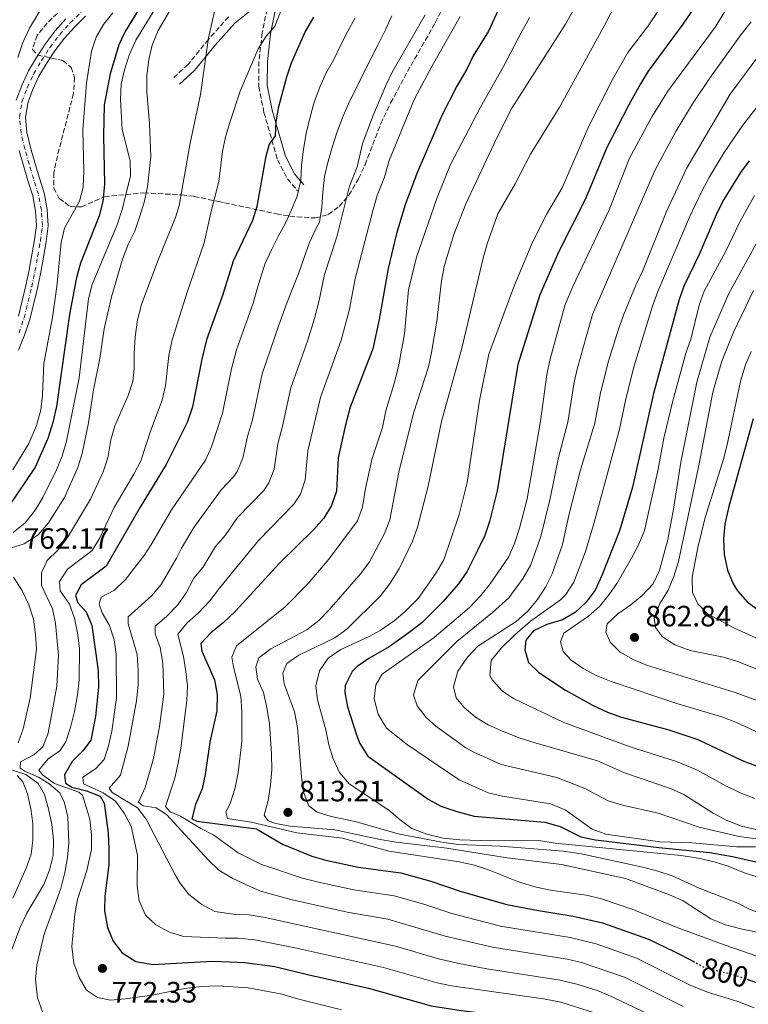
# Model space of a CAD drawing. Units: metres. Extents: x 658350 to 661810, y 4741820 to 4744212.
# Drawn here: x 660055 to 660303, y 4742197 to 4742532 of the extents above; entities that cross this region are included whole.
import ezdxf
from ezdxf.enums import TextEntityAlignment as Align

# ---------------------------------------------------------------- set-up
doc = ezdxf.new("R2010")
doc.units = ezdxf.units.M
doc.header["$MEASUREMENT"] = 0
for name, pattern in [('DGN Style 3', [2.435891, 1.739922, -0.695969]), ('DGN Style 4', [2.785615, 1.391938, -0.695969, 0.00174, -0.695969]), ('DGN Style 5', [1.217945, 0.521977, -0.695969])]:
    doc.linetypes.add(name, pattern=pattern)
for name, color, linetype, lineweight in [('Acequia sin especificar', 4, 'Continuous', 0), ('Camino', 7, 'DGN Style 3', 0), ('Cauce permanente', 151, 'Continuous', 13), ('Cauce permanente (área)', 142, 'Continuous', 13), ('Cota de curva de nivel directora', 7, 'Continuous', 0), ('Cota de punto acotado terreno', 7, 'Continuous', 0), ('Curva de nivel directora', 30, 'Continuous', 30), ('Curva de nivel directora no vista', 30, 'DGN Style 5', 30), ('Curva de nivel intermedia', 30, 'Continuous', 0), ('Eje cauce permanente (área)', 70, 'DGN Style 4', 0), ('Margen derecho', 7, 'Continuous', 0), ('Punto acotado terreno (símbolo)', 7, 'Continuous', 0), ('Zona arbolada', 92, 'DGN Style 3', 0)]:
    doc.layers.add(name, color=color, linetype=linetype, lineweight=lineweight)
doc.styles.add('Style-Arial', font='arial.ttf')

# ---------------------------------------------------------------- blocks, each defined once
blk = doc.blocks.new('5PATER')
at = {"layer": 'Acequia sin especificar', "linetype": 'Continuous', "lineweight": 0}
h = blk.add_hatch(color=51, dxfattribs=at)
edge = h.paths.add_edge_path()
edge.add_ellipse((0, 0), major_axis=(-0.11, -0.111), ratio=0.999422, start_angle=0, end_angle=360)

msp = doc.modelspace()

# ---------------------------------------------------------------- linework, layer by layer
at = {"layer": 'Camino', "color": 7, "linetype": 'DGN Style 3', "lineweight": 0}
for points in [[(660140.13, 4742538.89, 768.34), (660139.2, 4742535.42, 768.43), (660137.53, 4742527.31, 769.43), (660136.43, 4742517.62, 770.43), (660136.41, 4742509.09, 771.41), (660138.15, 4742500.22, 773.09), (660142.78, 4742484.14, 776.03), (660146.12, 4742477.62, 777.95), (660149.54, 4742473.57, 780.11)], [(660126.16, 4742532.81, 766.36), (660119.26, 4742525.09, 765.58), (660112.32, 4742516.56, 763.95), (660107.36, 4742512.03, 762.75)]]:
    msp.add_polyline3d(points, dxfattribs=at)
at = {"layer": 'Cauce permanente', "color": 151, "linetype": 'Continuous', "lineweight": 13}
for points in [[(660077.5, 4742532.97, 744.15), (660073.68, 4742529.31, 744.01), (660070.28, 4742525.51, 743.88), (660067.01, 4742521.22, 743.74), (660064.18, 4742516.86, 743.61), (660061.63, 4742512.54, 743.49), (660059.47, 4742507.84, 743.36), (660057.8, 4742503.37, 743.23), (660057.04, 4742498.51, 743.1), (660057.52, 4742493.52, 742.97), (660058.79, 4742488.34, 742.84), (660060.17, 4742483.27, 742.71), (660061.69, 4742478.25, 742.58), (660063.39, 4742472.87, 742.44), (660064.44, 4742467.21, 742.31), (660064.81, 4742461.68, 742.18), (660064.11, 4742456.25, 742.05), (660063.17, 4742451.05, 741.92), (660062.23, 4742445.87, 741.8), (660061.12, 4742440.51, 741.66), (660058.48, 4742429.81, 741.4), (660056.74, 4742424.52, 741.27), (660054.63, 4742419.34, 741.13)], [(660053.91, 4742504.39, 743.23), (660055.78, 4742509.37, 743.36), (660058.08, 4742514.4, 743.49), (660060.78, 4742518.97, 743.61), (660063.74, 4742523.53, 743.74), (660067.19, 4742528.05, 743.88), (660070.8, 4742532.09, 744.01)], [(660054.63, 4742430.91, 741.4), (660057.22, 4742441.4, 741.66), (660058.3, 4742446.63, 741.8), (660059.23, 4742451.76, 741.92), (660060.16, 4742456.87, 742.05), (660060.8, 4742461.8, 742.18), (660060.47, 4742466.71, 742.31), (660059.5, 4742471.9, 742.44), (660057.87, 4742477.07, 742.58), (660056.33, 4742482.16, 742.71), (660054.91, 4742487.34, 742.84)]]:
    msp.add_polyline3d(points, dxfattribs=at)
at = {"layer": 'Cauce permanente (área)', "color": 142, "linetype": 'Continuous', "lineweight": 13}
for points in [[(660054.63, 4742419.34, 741.13), (660056.74, 4742424.52, 741.27), (660058.48, 4742429.81, 741.4), (660061.12, 4742440.51, 741.66), (660062.23, 4742445.87, 741.8), (660063.17, 4742451.05, 741.92), (660064.11, 4742456.25, 742.05), (660064.81, 4742461.68, 742.18), (660064.44, 4742467.21, 742.31), (660063.39, 4742472.87, 742.44), (660061.69, 4742478.25, 742.58), (660060.17, 4742483.27, 742.71), (660058.79, 4742488.34, 742.84), (660057.52, 4742493.52, 742.97), (660057.04, 4742498.51, 743.1), (660057.8, 4742503.37, 743.23), (660059.47, 4742507.84, 743.36), (660061.63, 4742512.54, 743.49), (660064.18, 4742516.86, 743.61), (660067.01, 4742521.22, 743.74), (660070.28, 4742525.51, 743.88), (660073.68, 4742529.31, 744.01), (660077.5, 4742532.97, 744.15)], [(660070.8, 4742532.09, 744.01), (660067.19, 4742528.05, 743.88), (660063.74, 4742523.53, 743.74), (660060.78, 4742518.97, 743.61), (660058.08, 4742514.4, 743.49), (660055.78, 4742509.37, 743.36), (660053.91, 4742504.39, 743.23)], [(660054.91, 4742487.34, 742.84), (660056.33, 4742482.16, 742.71), (660057.87, 4742477.07, 742.58), (660059.5, 4742471.9, 742.44), (660060.47, 4742466.71, 742.31), (660060.8, 4742461.8, 742.18), (660060.16, 4742456.87, 742.05), (660059.23, 4742451.76, 741.92), (660058.3, 4742446.63, 741.8), (660057.22, 4742441.4, 741.66), (660054.63, 4742430.91, 741.4)]]:
    msp.add_polyline3d(points, dxfattribs=at)
at = {"layer": 'Curva de nivel directora', "color": 30, "linetype": 'Continuous', "lineweight": 30, "flags": 128}
for points, elevation in [([(660118.85, 4742573.33), (660090.9, 4742527.74), (660088.82, 4742523.2), (660085.81, 4742513.4), (660083.84, 4742502.67), (660083.58, 4742492.26), (660083.97, 4742475.79), (660083.35, 4742469.94), (660082.06, 4742465.11), (660075.71, 4742448.93), (660074.38, 4742444.11), (660071.98, 4742431.53), (660067.55, 4742400.17), (660066.38, 4742394.72), (660064.61, 4742389.3), (660060.34, 4742379.57), (660051.2, 4742365.95)], 750), ([(660303.25, 4742559.44), (660291.21, 4742545.98), (660280.63, 4742530.23)], 825), ([(660218.37, 4742536.33), (660214.45, 4742527.93), (660209.3, 4742519.51), (660207.16, 4742514.99), (660203.76, 4742509.17), (660198.67, 4742499.24), (660190.13, 4742479.44), (660186.18, 4742468.83), (660183.22, 4742459.1), (660180.34, 4742447.1), (660177.3, 4742429.81), (660175.12, 4742419.85), (660167.49, 4742400.01), (660165.87, 4742393.91), (660163.39, 4742382.76), (660162.76, 4742371.36), (660161.13, 4742366.49), (660158.48, 4742362.25), (660155.05, 4742358.31), (660143.47, 4742346.85), (660128.41, 4742330.53), (660124.32, 4742326.56), (660120.07, 4742323.21), (660116.66, 4742319.55), (660117.01, 4742317.01), (660121.33, 4742307.16), (660122.26, 4742302.24), (660122.07, 4742296.67), (660119.7, 4742285.96), (660118.11, 4742275.03), (660117.08, 4742270.14), (660114.81, 4742264.84), (660113.62, 4742259.97), (660115.32, 4742259.1), (660135.65, 4742256.52), (660144.4, 4742251.33), (660154.42, 4742247.26), (660159.22, 4742245.84), (660170.23, 4742243.47), (660184.68, 4742241.51), (660194.88, 4742238.67), (660205.18, 4742235.17), (660220.74, 4742230.78), (660231.46, 4742228.7), (660243.3, 4742226.85), (660253.21, 4742224.58), (660268.86, 4742219.01), (660277.9, 4742214.71), (660284.05, 4742211.45)], 800), ([(660155, 4742532.67), (660152.21, 4742527.74), (660147.43, 4742517), (660145.76, 4742512.23), (660142.99, 4742501.73), (660142.22, 4742496.93), (660141.94, 4742492.31), (660139.91, 4742489.43), (660138.7, 4742484.75), (660135.69, 4742468.25), (660134.19, 4742463.48), (660127.71, 4742449.64), (660123.99, 4742438), (660118.63, 4742422.84), (660116.97, 4742416.29), (660113.88, 4742400.12), (660111.98, 4742394.72), (660104.88, 4742380.43), (660095.99, 4742365.96), (660084.49, 4742345.84), (660076.03, 4742339.51), (660074.06, 4742335.85), (660074.81, 4742333.45), (660077.69, 4742330.33), (660079.61, 4742325.71), (660081.79, 4742310.34), (660081.93, 4742304.76), (660080.88, 4742294.78), (660079.32, 4742286.63), (660076.68, 4742283.17), (660072.9, 4742279.48), (660070.34, 4742274.94), (660070.68, 4742272.09), (660072.8, 4742270.72), (660077.75, 4742269.46), (660082.41, 4742267.67), (660083.8, 4742265.27), (660085.13, 4742255.2), (660085.43, 4742249.64), (660085.37, 4742244.24), (660084.02, 4742233.66), (660083.92, 4742228.66), (660084.94, 4742222.96), (660086.9, 4742218.27), (660089.97, 4742214.34), (660094.61, 4742211.36), (660100.35, 4742210.38), (660120.52, 4742211.44)], 775), ([(660280.63, 4742530.23), (660268.77, 4742514.24), (660266.22, 4742509.94), (660262.25, 4742502.88), (660254.74, 4742488.27), (660247.53, 4742470.89), (660238.39, 4742452.97), (660231.95, 4742438.21), (660224.51, 4742414.5), (660217.4, 4742371.55), (660214.8, 4742361.12), (660213.25, 4742356.36), (660211.01, 4742351.62), (660207.17, 4742343.9), (660204.25, 4742339.85), (660198.92, 4742333.78), (660191.85, 4742326.63), (660187.12, 4742323), (660180.69, 4742318.47), (660173.85, 4742314.51), (660169.82, 4742311.76), (660168.1, 4742310), (660165.77, 4742305.33), (660165.68, 4742302.95), (660166.58, 4742298.08), (660169.7, 4742288.15), (660170.76, 4742285.52), (660173.43, 4742281.29), (660193.95, 4742266.65), (660198.34, 4742264.24), (660203.78, 4742262.36), (660209.59, 4742260.78), (660233.6, 4742258.83), (660238.9, 4742257.3), (660245.94, 4742253.78), (660250.84, 4742252.77), (660272.39, 4742250.16), (660289.79, 4742248.52), (660297.43, 4742247.09), (660305.46, 4742245.24)], 825), ([(660303.19, 4742483.8), (660300.15, 4742479.83), (660294.5, 4742470.65), (660292.22, 4742466.19), (660286.11, 4742451.96), (660281.08, 4742441.35), (660279.38, 4742436.65), (660270.6, 4742404.67), (660263.5, 4742372.72), (660259.01, 4742357.87), (660253.07, 4742342.75), (660250.79, 4742337.7), (660247.75, 4742333.6), (660243.99, 4742330.17), (660239.69, 4742327.63), (660234.34, 4742325.99), (660229.82, 4742323.85), (660227.2, 4742320.76), (660226.83, 4742317.42), (660228.14, 4742313.16), (660231.59, 4742309.7), (660240.7, 4742303.73), (660249.84, 4742298.6), (660254.97, 4742296.16), (660259.69, 4742294.52), (660275.82, 4742290.23), (660285.65, 4742286.93), (660300.75, 4742279.8), (660310.32, 4742276.12)], 850), ([(660304.47, 4742396.06), (660296.12, 4742365.73), (660294.91, 4742360.15), (660294.41, 4742355.13), (660294.61, 4742349.84), (660295.73, 4742344.49), (660297.73, 4742339.91), (660299.21, 4742337.51), (660302.47, 4742333.71), (660306.69, 4742330.69)], 875), ([(660120.52, 4742211.44), (660126.41, 4742211.32), (660131.52, 4742211.08), (660141.89, 4742209.73), (660152.9, 4742206.91), (660173.64, 4742202.33), (660195.05, 4742196.34), (660205.24, 4742194.71), (660227.42, 4742192.05), (660238.11, 4742190.16), (660248.71, 4742186.66), (660255.23, 4742183.05), (660264.14, 4742178.82)], 775), ([(660302.3, 4742205.34), (660313.06, 4742201.48), (660329.67, 4742197.82), (660351.26, 4742195.13)], 800)]:
    msp.add_lwpolyline(points, dxfattribs=dict(at, elevation=elevation))
at = {"layer": 'Curva de nivel directora no vista', "color": 30, "linetype": 'DGN Style 5', "lineweight": 30, "elevation": 800, "flags": 128}
msp.add_lwpolyline([(660284.05, 4742211.45), (660287.98, 4742209.36), (660298.34, 4742206.77), (660302.3, 4742205.34)], dxfattribs=at)
at = {"layer": 'Curva de nivel intermedia', "color": 30, "linetype": 'Continuous', "lineweight": 0, "flags": 128}
for points, elevation in [([(660139.16, 4742297.77), (660137.95, 4742302.91), (660135.94, 4742307.49), (660135.42, 4742311.59), (660136.39, 4742314.68), (660140.43, 4742317.7), (660152.76, 4742324.25), (660156.75, 4742327.41), (660160.27, 4742330.97), (660171.03, 4742343.41), (660174.07, 4742347.38), (660179.18, 4742356.96), (660180.91, 4742361.65), (660184.01, 4742377.81), (660189.03, 4742397.88), (660194.07, 4742413.73), (660195.17, 4742418.61), (660196.92, 4742429.24), (660198.55, 4742442.91), (660199.58, 4742448.3), (660202.66, 4742458.67), (660206.82, 4742469.1), (660217.37, 4742491.62), (660222.47, 4742501.7), (660240.66, 4742530.27), (660251.17, 4742549.25)], 810), ([(660280.87, 4742547.81), (660268.61, 4742529.36), (660261.86, 4742520.69), (660256.71, 4742511.43), (660248.61, 4742495.52), (660239.52, 4742474.65), (660234.39, 4742465.77), (660229.57, 4742456.3), (660223.32, 4742441.47), (660214.58, 4742417.98), (660211.45, 4742402.24), (660207.19, 4742374.34), (660204.57, 4742363.45), (660199.3, 4742347.99), (660196.44, 4742343.27), (660190.55, 4742334.85), (660186.19, 4742330.45), (660182.37, 4742327.23), (660177.64, 4742323.98), (660173.94, 4742321.97), (660164.26, 4742317.56), (660160.03, 4742314.54), (660157.06, 4742310.31), (660155.74, 4742305.2), (660156.35, 4742300.45), (660159.16, 4742290.19), (660160.24, 4742285.13), (660161.7, 4742280.31), (660163.82, 4742275.65), (660167.06, 4742271.84), (660180.65, 4742262.82), (660184.42, 4742259.54), (660188.48, 4742256.62), (660193.54, 4742254.68), (660199.06, 4742253.38), (660204.78, 4742252.76), (660215.15, 4742252.39), (660231.57, 4742252.58), (660237.2, 4742251.64), (660279.86, 4742247.39), (660285.89, 4742246.51), (660291.23, 4742245.32), (660296, 4742243.81), (660301.21, 4742241.68), (660325.89, 4742233.62)], 820), ([(660123.17, 4742542.64), (660119.3, 4742525.63), (660116.52, 4742506.34), (660113.04, 4742489.75), (660109.3, 4742468.55), (660108.09, 4742464.52), (660102.09, 4742449.72), (660096.55, 4742434.96), (660095.15, 4742429.7), (660094.3, 4742423.93), (660093.95, 4742418.29), (660094.01, 4742413.06), (660093.55, 4742408.7), (660092.02, 4742403.94), (660087.4, 4742393.63), (660086.04, 4742388.82), (660085.04, 4742382.75), (660083.42, 4742378.02), (660079.15, 4742368.62), (660071.38, 4742355.59), (660068.02, 4742351.35), (660064.4, 4742347.8), (660062.51, 4742343.58), (660062.44, 4742339.3), (660066.2, 4742331.31), (660067.25, 4742326.43), (660068.26, 4742315.6), (660067.69, 4742305.05), (660064.74, 4742289.08), (660062.98, 4742284.4), (660059.88, 4742281.66), (660055.37, 4742279.28), (660055.22, 4742277.14), (660056.83, 4742276.11), (660061.45, 4742274.05), (660064.95, 4742271.91), (660068.72, 4742268.82), (660070.36, 4742265.37), (660071.42, 4742260.48), (660071.82, 4742251.73), (660071.38, 4742246.75), (660070.48, 4742241.69), (660069.09, 4742236.24), (660063.41, 4742220.69), (660060.87, 4742210.16), (660060.48, 4742205.17), (660061.12, 4742198.98), (660062.79, 4742194.28)], 765), ([(660145.68, 4742539.34), (660141.86, 4742529.58), (660138.84, 4742526.16), (660136.19, 4742521.91), (660130.04, 4742507.43), (660126.57, 4742496.84), (660125.04, 4742491.91), (660124.09, 4742487.01), (660122.77, 4742476.72), (660120.02, 4742466.06), (660117.83, 4742455.92), (660112.06, 4742439.11), (660106.98, 4742422.9), (660105.83, 4742417.56), (660104.71, 4742407.19), (660103.54, 4742402.32), (660099.58, 4742391.86), (660096.23, 4742381.7), (660093.9, 4742377.22), (660087.16, 4742365.85), (660082.35, 4742355.52), (660079.73, 4742351.25), (660071.39, 4742344.88), (660068.62, 4742340.63), (660068.8, 4742337.54), (660072, 4742332.92), (660073.72, 4742328.23), (660074.79, 4742323.19), (660075.36, 4742317.82), (660075.33, 4742307.05), (660074.77, 4742302.08), (660073.69, 4742296.46), (660072.38, 4742291.02), (660070.75, 4742286.09), (660068.72, 4742283.11), (660064.75, 4742280.33), (660061.57, 4742276.44), (660062.78, 4742274.86)], 770), ([(660204.44, 4742251.22), (660199.24, 4742251.88), (660183.77, 4742254.79), (660169.21, 4742258.97), (660161.03, 4742260.73), (660156.25, 4742262.21), (660153.4, 4742264.37), (660151.56, 4742269.01), (660150.87, 4742274.25), (660149.56, 4742290.97), (660148.5, 4742296.3), (660144.99, 4742305.85), (660144.59, 4742309.49), (660145.95, 4742312.8), (660150.05, 4742315.65), (660162.26, 4742321.51), (660166.34, 4742324.41), (660177.74, 4742335.8), (660180.84, 4742339.73), (660184.11, 4742345.03), (660188.66, 4742354.33), (660190.32, 4742359.1), (660193.94, 4742373.15), (660198.47, 4742395.11), (660205.46, 4742420.07), (660212.65, 4742450.7), (660214.05, 4742455.54), (660217.67, 4742465.74), (660223.51, 4742475.96), (660228.8, 4742486.06), (660238.54, 4742501.82), (660254.07, 4742530.01), (660259.78, 4742541.14)], 815), ([(660103.08, 4742538.82), (660094.61, 4742524.89), (660092.36, 4742519.7), (660090.73, 4742514.73), (660089.63, 4742509.86), (660089.33, 4742504.66), (660089.94, 4742494.41), (660092.64, 4742483.74), (660092.71, 4742478.73), (660089.9, 4742467.24), (660088.19, 4742461.97), (660079.7, 4742441.7), (660078.42, 4742436.86), (660075.29, 4742409.92), (660070.96, 4742388.37), (660069.57, 4742383.25), (660067.64, 4742378.64), (660062.98, 4742369.25), (660060.35, 4742364.91), (660056.96, 4742360.57), (660052.83, 4742357.39)], 755), ([(660054.47, 4742518.92), (660056.19, 4742523.99), (660058.37, 4742528.92), (660063.92, 4742538.19)], 745), ([(660107.51, 4742537.24), (660102.12, 4742528.09), (660100.17, 4742523.11), (660098.99, 4742518.25), (660098.31, 4742512.7), (660098.35, 4742507.41), (660099.25, 4742496.39), (660099.71, 4742485.19), (660098.54, 4742474.91), (660097.48, 4742470.03), (660095.95, 4742465.01), (660094.2, 4742459.84), (660092.02, 4742455.34), (660090.03, 4742450.29)], 760), ([(660297.25, 4742538.44), (660291.53, 4742529.27), (660275.68, 4742507.79), (660270.06, 4742498.79), (660262.49, 4742484.72), (660255.54, 4742467.14), (660243.13, 4742441.05), (660240.58, 4742434.95), (660235.34, 4742415.93), (660234.38, 4742411.02), (660232.22, 4742395.21), (660227.62, 4742368.75), (660225.03, 4742358.79), (660223.35, 4742353.56), (660221.35, 4742348.97), (660215.04, 4742339.82), (660211.93, 4742335.86), (660208, 4742331.79), (660196.01, 4742321.59), (660178.31, 4742309.14), (660176.18, 4742305.47), (660175.63, 4742300.71), (660176.97, 4742295.56), (660179.82, 4742290.73), (660187, 4742285.08), (660204.55, 4742273.22)], 830), ([(660086.71, 4742534.14), (660083.63, 4742530.14), (660081.07, 4742525.85), (660079.52, 4742521.07), (660077.77, 4742510.18), (660076.53, 4742494.29), (660076.9, 4742480.33), (660076.63, 4742474.87), (660075.36, 4742470.03), (660070.27, 4742460.84), (660069.16, 4742455.96), (660067.7, 4742440.98), (660066.22, 4742430.48), (660063.32, 4742414.84), (660062.85, 4742404.01), (660062.22, 4742399.05), (660060.84, 4742393.79), (660058.2, 4742387.64), (660052.75, 4742378.62)], 745), ([(660169.2, 4742532.48), (660166.59, 4742527.67), (660164.04, 4742522.81), (660161.9, 4742518.29), (660159.22, 4742513.51), (660157.12, 4742508.86), (660155.24, 4742503.69), (660153.73, 4742498.3), (660152.54, 4742493.09), (660151.56, 4742487.73), (660150.88, 4742482.17), (660150.7, 4742477.1), (660149.39, 4742471.79), (660147.52, 4742467.08), (660145.49, 4742462.56), (660142.99, 4742457.99), (660140.66, 4742453.46), (660138.47, 4742448.58), (660135.82, 4742440.25), (660134.44, 4742435.39), (660128.85, 4742419.44), (660127.07, 4742413.03), (660124.06, 4742397.9), (660120.35, 4742386.46), (660118.26, 4742381.91), (660106.73, 4742365.08), (660099.66, 4742353.07), (660097.61, 4742349.82), (660091.11, 4742341.35), (660087.29, 4742337.76), (660082.75, 4742335.28), (660082.14, 4742332.99), (660083.14, 4742330), (660085.67, 4742325.69), (660087.2, 4742320.87), (660087.94, 4742315.93), (660087.95, 4742301.07), (660086.42, 4742289.78), (660085.29, 4742284.8), (660083.76, 4742280.05), (660080.81, 4742276.91), (660076.57, 4742274.05), (660076.72, 4742271.88), (660083.51, 4742268.78), (660087.62, 4742265.93), (660090.66, 4742261.87), (660092.93, 4742257.37), (660095.14, 4742247.41), (660095.06, 4742237), (660095.74, 4742232.04), (660097.83, 4742227.2), (660101.41, 4742223.81), (660105.98, 4742221.31), (660110.8, 4742219.93), (660124.94, 4742219.32), (660129.34, 4742219.32), (660135.06, 4742218.74), (660149.23, 4742215.96), (660178.82, 4742209.29), (660197.07, 4742204.1), (660201.97, 4742203.09), (660233.17, 4742198.66), (660239.15, 4742197.49), (660250.55, 4742193.91)], 780), ([(660192.93, 4742533.49), (660181.77, 4742513.93), (660179.56, 4742509.45), (660175.13, 4742498.93), (660171.68, 4742489.54), (660169.81, 4742481.78), (660167.19, 4742475.2), (660162.91, 4742457.93), (660158.77, 4742445.16), (660156.85, 4742435.83), (660155.33, 4742430.16), (660152.92, 4742422.42), (660147.28, 4742406.52), (660144.42, 4742393.47), (660142.83, 4742387.54), (660141.56, 4742378.91), (660139.82, 4742374.19), (660138.1, 4742371.66), (660129.09, 4742362.41), (660124.95, 4742356.37), (660121.69, 4742352.57), (660117.36, 4742345.4), (660114.29, 4742341.75), (660111.71, 4742336.85), (660108.86, 4742332.75), (660105.04, 4742328.71), (660101.14, 4742325.47), (660101.17, 4742322.91), (660102.86, 4742318.2), (660103.72, 4742312.9), (660104.08, 4742302.32), (660102.58, 4742291.37), (660100.62, 4742280.44)], 790), ([(660125.18, 4742262.31), (660126.54, 4742264.83), (660128.31, 4742270.47), (660129.39, 4742275.7), (660130.57, 4742286.14), (660130.59, 4742296.4), (660130.27, 4742301.69), (660127.76, 4742311.5), (660127.24, 4742314.94), (660128.79, 4742318.72), (660145.32, 4742332.06), (660153.2, 4742340.04), (660160.19, 4742348.24), (660169.99, 4742361.26), (660171.6, 4742366.01), (660172.62, 4742372.27), (660174.88, 4742382.19), (660178.49, 4742393.02), (660179.53, 4742398.68), (660182.64, 4742408.8), (660183.98, 4742414.41), (660185.92, 4742424.98), (660187.27, 4742439.9), (660190.04, 4742450.99), (660197, 4742471.33), (660201.58, 4742482.52), (660211.73, 4742502.05), (660219.65, 4742515.87), (660225.89, 4742528.03), (660228.49, 4742532.46)], 805), ([(660181.64, 4742533.11), (660179.45, 4742528.39), (660176.97, 4742523.39), (660174.58, 4742518.66), (660172, 4742513.63), (660169.78, 4742508.88), (660167.26, 4742503.98), (660164.92, 4742498.79), (660163.12, 4742494.02), (660161.6, 4742489.06), (660159.96, 4742483.7), (660158.77, 4742478.43), (660158.18, 4742473.07), (660157.81, 4742467.99), (660157.04, 4742462.96), (660155.75, 4742460.61)], 785), ([(660204.85, 4742532.92), (660195.3, 4742516.05), (660189.36, 4742504.87), (660180.7, 4742483.9), (660179.09, 4742478.27), (660176.68, 4742472.02), (660175.27, 4742467.22), (660169.12, 4742443.66), (660167.08, 4742432.82), (660164.41, 4742422.73), (660157.38, 4742403.26)], 795), ([(660303.82, 4742531.12), (660300.32, 4742526.7), (660289.65, 4742511.83), (660284.1, 4742503.52), (660278.31, 4742494), (660271.12, 4742480.69), (660249.92, 4742431.52), (660244.72, 4742413.35), (660243.59, 4742408.48), (660241.45, 4742394.9), (660238.3, 4742382.81), (660235.45, 4742368.88), (660232.35, 4742356.03), (660228.76, 4742346.1), (660226.27, 4742341.77), (660221.38, 4742335.16), (660215.83, 4742330.11)], 835), ([(660306.05, 4742519.22), (660296.69, 4742506.46), (660281.87, 4742481.18), (660274.99, 4742466.49), (660267, 4742446.51), (660264.58, 4742441.46), (660260.43, 4742431.28), (660258.63, 4742426.19), (660255.32, 4742415.62), (660252.63, 4742404.89), (660250.67, 4742394.58), (660245.74, 4742378.71), (660241.93, 4742363.65), (660239.68, 4742353.28), (660236.17, 4742343.24), (660233.9, 4742338.78), (660231.21, 4742334.56), (660227.73, 4742330.49), (660223.94, 4742327.09), (660210.87, 4742318.61), (660207.3, 4742314.88), (660204.07, 4742310.2), (660202.65, 4742304.84), (660203.48, 4742301.09), (660206.07, 4742297.86), (660210.11, 4742294.49), (660214.42, 4742291.95), (660219.29, 4742289.78), (660225.25, 4742287.38), (660230.32, 4742285.77), (660251.6, 4742279.62), (660260.76, 4742275.61), (660276.4, 4742270.28), (660280.93, 4742268.16), (660290.93, 4742261.84), (660295.31, 4742259.43), (660300.51, 4742257.44), (660310.84, 4742255.03)], 840), ([(660313.86, 4742512.43), (660301, 4742495.97), (660294.68, 4742486.63), (660289.7, 4742478.37), (660287.12, 4742473.65), (660282.86, 4742464.6), (660272.09, 4742439.33), (660270.27, 4742434.35), (660264.04, 4742414.08), (660261.19, 4742402.86), (660259.07, 4742392.54), (660250.47, 4742360.76), (660247.51, 4742350.92), (660243.48, 4742340.47), (660240.79, 4742336.22), (660238.95, 4742334.48), (660228.77, 4742327.17), (660223.47, 4742322.56), (660218.85, 4742318.02), (660215.45, 4742313.81), (660214.98, 4742308.71), (660215.81, 4742307.13), (660219.25, 4742303.36), (660223, 4742300.83), (660240.07, 4742292.69), (660262.64, 4742284.42), (660278.48, 4742279.46), (660285.55, 4742276.48), (660294.29, 4742271.62), (660300.36, 4742268.66), (660305.03, 4742266.89)], 845), ([(660305, 4742471.97), (660299.84, 4742462.85), (660295.33, 4742453.32), (660287.88, 4742439.42), (660286.19, 4742434.72), (660283.26, 4742423.06), (660281.55, 4742418.36), (660277.16, 4742402.13), (660274.08, 4742389.45), (660272.24, 4742378.88), (660267.58, 4742358.01), (660265.67, 4742353.4), (660263.17, 4742348.64), (660258.4, 4742340.37), (660255.56, 4742336.21), (660252.29, 4742332.14), (660248.55, 4742328.83), (660240.09, 4742323.12), (660238.99, 4742320.16), (660239.87, 4742316.84), (660242.57, 4742313.95), (660246.67, 4742311.08), (660251.11, 4742308.64), (660256.26, 4742306.63), (660278.49, 4742299.11), (660294.2, 4742294.55), (660298.87, 4742292.75), (660312.99, 4742286.07)], 855), ([(660309.26, 4742462.35), (660296.18, 4742438.68), (660289.76, 4742423.74), (660285.33, 4742408.47), (660279.87, 4742381.22), (660277.39, 4742365.27), (660275.44, 4742354.99), (660272.64, 4742344.36), (660270.53, 4742339.83), (660266.8, 4742335.92), (660262.94, 4742332.71), (660258.45, 4742329.68), (660254.87, 4742326.21), (660254.44, 4742323.38), (660255.85, 4742320.01), (660259.26, 4742316.65), (660263.93, 4742314.06), (660268.55, 4742312.14), (660298.06, 4742302.97), (660323.42, 4742293.84)], 860), ([(660155.75, 4742460.61), (660153.62, 4742456.02), (660151.76, 4742450.95), (660149.95, 4742445.69), (660147.94, 4742440.61), (660146.08, 4742435.74), (660143.22, 4742427.89), (660137.55, 4742411.27), (660134.24, 4742395.68), (660132.54, 4742389.94), (660130.96, 4742382.68), (660129.02, 4742378.07), (660127.91, 4742376.36), (660123.69, 4742371.97), (660114.29, 4742359.01), (660110.13, 4742352.06), (660108.38, 4742348.55), (660103.15, 4742339.6), (660099.91, 4742335.78), (660092.01, 4742328.65), (660091.97, 4742326.28), (660094.99, 4742315.87), (660095.42, 4742310.39), (660095.34, 4742305.39), (660094.81, 4742300.11), (660091.97, 4742284.69), (660089.32, 4742274.75), (660085.5, 4742270.37), (660086.54, 4742268.89), (660095.19, 4742263.62), (660098.06, 4742259.85), (660107.92, 4742240.87), (660109.53, 4742238.1), (660112.65, 4742234.19), (660116.98, 4742230.81), (660121.38, 4742228.42), (660128.46, 4742227.38), (660133.15, 4742227.3), (660138.6, 4742226.4), (660182.87, 4742216.65), (660197.47, 4742212.29), (660203.99, 4742210.8), (660213.97, 4742208.85), (660238.9, 4742205.08), (660245.03, 4742203.58), (660251.75, 4742201.42), (660256.97, 4742199.14), (660271.5, 4742192.22)], 785), ([(660090.03, 4742450.29), (660086.25, 4742437.47), (660083.82, 4742426.59), (660082.36, 4742416.57), (660080.23, 4742405.82), (660078.47, 4742394.63), (660076.32, 4742384.26), (660074.87, 4742379.47), (660070.27, 4742369.19), (660064.87, 4742360.67), (660061.33, 4742356.53), (660056.6, 4742353.51), (660051.56, 4742351.84)], 760), ([(660304.59, 4742439.71), (660297.8, 4742425.51), (660293.75, 4742415.29), (660290.74, 4742405.07), (660286.15, 4742380.65), (660279.13, 4742347.42), (660277.51, 4742342.33), (660275.54, 4742337.73), (660272.79, 4742333.2), (660270.79, 4742328.46), (660271.28, 4742325.05), (660273.7, 4742321.88), (660277.9, 4742319.17), (660283.11, 4742317.2), (660294.46, 4742314.96), (660299.21, 4742313.4), (660330.92, 4742300.82)], 865), ([(660303.82, 4742418.93), (660301.86, 4742414.33), (660300.16, 4742408.87), (660295.8, 4742387.73), (660294.51, 4742382.59), (660288.22, 4742362.45), (660285.64, 4742352.25), (660283.81, 4742342.14), (660283.88, 4742336.95), (660285.63, 4742333.03), (660289.02, 4742329.67), (660298.17, 4742324.82), (660309.18, 4742319.83)], 870), ([(660157.38, 4742403.26), (660153.11, 4742385.15), (660152.17, 4742375.2), (660150.53, 4742370.37), (660148.29, 4742366.95), (660136.28, 4742354.63), (660127.98, 4742344.57), (660123.04, 4742338.37), (660119.68, 4742334.06), (660115.92, 4742330.01), (660112.06, 4742326.6), (660108.81, 4742322.78), (660110.74, 4742315.2), (660111.62, 4742310.1), (660112.1, 4742305.12), (660111.88, 4742300.13), (660109.9, 4742283.98), (660108.93, 4742278.91), (660107.78, 4742273.7), (660104.68, 4742264.08), (660106.23, 4742262.26), (660109.71, 4742260.84), (660116.67, 4742256.66), (660121.13, 4742254.38), (660129.32, 4742248.31), (660137.3, 4742244.4), (660140.77, 4742243.27), (660150.83, 4742239.9), (660156.72, 4742238.37), (660168.71, 4742235.73), (660182.47, 4742233.67), (660192.56, 4742230.86), (660202.05, 4742227.71), (660218.63, 4742223.45), (660242.26, 4742219.51), (660251.14, 4742217.38), (660264.83, 4742212.54), (660283.12, 4742203.3), (660289.02, 4742200.91), (660299.29, 4742197.76), (660304.85, 4742195.62)], 795), ([(660052.95, 4742342.16), (660055.81, 4742337.76), (660058.23, 4742332.68), (660059.72, 4742327.9), (660060.49, 4742322.6), (660060.79, 4742317.6), (660058.65, 4742301.02), (660056.28, 4742290.52), (660054.6, 4742285.81)], 760), ([(660215.83, 4742330.11), (660203.77, 4742320.29), (660190.48, 4742306.99), (660189.02, 4742302.03), (660190.23, 4742298.33), (660193.33, 4742294.4), (660196.54, 4742291.47), (660206.82, 4742284.13), (660209.48, 4742282.58), (660218.77, 4742278.45), (660237.78, 4742274.03), (660247.24, 4742270.25), (660255.23, 4742266.01), (660260.03, 4742264.59), (660272.2, 4742261.87), (660286.19, 4742257.12), (660299.69, 4742253.9), (660326.28, 4742250.32)], 835), ([(660311.14, 4742220.24), (660300.34, 4742222.46), (660295.06, 4742223.91), (660290.13, 4742225.89), (660280.64, 4742232.02), (660276.08, 4742234.07), (660261.1, 4742239.57), (660239.36, 4742244.37), (660220.81, 4742246.7), (660200.33, 4742249.97), (660183.06, 4742252.03), (660177.69, 4742252.88), (660162.22, 4742256.13), (660147.1, 4742257.42), (660142.18, 4742258.3), (660139.55, 4742259.19), (660138.25, 4742261.19), (660139.55, 4742266.14), (660140.37, 4742271.43), (660140.81, 4742276.61), (660140.7, 4742282.07), (660140.03, 4742292.21), (660139.16, 4742297.77)], 810), ([(660047.14, 4742278.17), (660057.22, 4742275.03), (660061.39, 4742271.92), (660063.47, 4742268.18), (660064.83, 4742263.37), (660066.02, 4742257.98), (660066.61, 4742252.64), (660066.41, 4742247.5), (660065.21, 4742242.49), (660063.25, 4742237.61), (660057.47, 4742227.85), (660055.37, 4742223.31), (660049.68, 4742208.21)], 760), ([(660100.62, 4742280.44), (660097.76, 4742270.59), (660095.51, 4742265.61), (660097.1, 4742264.38), (660101.54, 4742263.69), (660104.98, 4742261.45), (660119.21, 4742245.92), (660122.79, 4742242.43), (660127.55, 4742239.65), (660133.63, 4742236.79), (660136.96, 4742235.29), (660147.24, 4742232.53), (660166.46, 4742228.14), (660180.26, 4742225.84), (660199.76, 4742220), (660215.85, 4742216.25), (660241.22, 4742212.17), (660246.11, 4742211.09), (660260.8, 4742206.07), (660280.73, 4742196.05)], 790), ([(660054.17, 4742274.62), (660056.19, 4742272.49), (660057.76, 4742268.4), (660058.9, 4742263.34), (660059.52, 4742258.3), (660059.5, 4742252.64), (660058.95, 4742247.85), (660057.33, 4742243.12), (660052.7, 4742232.91)], 755), ([(660062.78, 4742274.86), (660066.87, 4742271.97), (660075.17, 4742269.01), (660076.49, 4742267.97), (660078.97, 4742259.8), (660079.49, 4742254.63), (660079.46, 4742249.46), (660077.92, 4742242.39), (660074.79, 4742232.44), (660073.78, 4742227.54), (660072.82, 4742216.44), (660073.52, 4742210.87), (660075.25, 4742205.97), (660077.85, 4742201.62), (660081.49, 4742199.09), (660086, 4742198.27), (660090.98, 4742198.64), (660100.18, 4742199.98), (660111.26, 4742202.17), (660116.92, 4742202.85), (660122.41, 4742203.08), (660132.75, 4742202.41), (660144.3, 4742200.31), (660149.07, 4742198.83), (660164.47, 4742194.99)], 770), ([(660204.55, 4742273.22), (660214.39, 4742268.79), (660219.27, 4742267.67), (660235.62, 4742265.07), (660240.61, 4742262.96), (660249.7, 4742256.42), (660254.41, 4742254.72), (660272.76, 4742252.14), (660283.77, 4742251.76), (660298.86, 4742250.37), (660305.3, 4742250.36)], 830), ([(660385.5, 4742193.04), (660365.84, 4742200.34), (660355.45, 4742203.17), (660349.75, 4742204.27), (660328.03, 4742206.93), (660317.92, 4742208.98), (660294.65, 4742217.09), (660278.27, 4742223.1), (660263.9, 4742229.01), (660252.57, 4742232.83), (660247.69, 4742233.94), (660235.63, 4742235.61), (660230.74, 4742236.66), (660224.73, 4742238.53), (660214.5, 4742242.58), (660209.74, 4742244.1), (660204.53, 4742245.29), (660180.63, 4742248.94), (660164.89, 4742253.38), (660149.28, 4742255.11), (660133.77, 4742258.75), (660125.7, 4742260.06), (660125.18, 4742262.31)], 805), ([(660434.23, 4742196.6), (660423.87, 4742199.23), (660409.2, 4742204.41), (660399.51, 4742208.46), (660384.09, 4742214.03), (660378.68, 4742215.76), (660368.97, 4742218.24), (660357.85, 4742220.28), (660344.26, 4742220.79), (660334.29, 4742221.82), (660318.71, 4742224.83), (660308.63, 4742227.36), (660303.7, 4742228.91), (660299.26, 4742231.21), (660286.17, 4742236.35), (660276.9, 4742240.48), (660272.13, 4742242.14), (660267.02, 4742243.43), (660246.05, 4742247.98), (660240.01, 4742248.95), (660218.48, 4742250.61), (660204.44, 4742251.22)], 815)]:
    msp.add_lwpolyline(points, dxfattribs=dict(at, elevation=elevation))
at = {"layer": 'Eje cauce permanente (área)', "color": 70, "linetype": 'DGN Style 4', "lineweight": 0}
msp.add_polyline3d([(660054.86, 4742425.21, 741.27), (660056.55, 4742430.36, 741.4), (660059.17, 4742440.95, 741.66), (660060.26, 4742446.25, 741.8), (660061.2, 4742451.4, 741.92), (660062.13, 4742456.56, 742.05), (660062.81, 4742461.74, 742.18), (660062.46, 4742466.96, 742.31), (660061.44, 4742472.39, 742.44), (660059.78, 4742477.66, 742.58), (660058.25, 4742482.72, 742.71), (660056.85, 4742487.84, 742.84), (660055.54, 4742493.19, 742.97), (660055.03, 4742498.57, 743.1), (660055.86, 4742503.88, 743.23), (660057.63, 4742508.6, 743.36), (660059.85, 4742513.47, 743.49), (660062.48, 4742517.92, 743.61), (660065.38, 4742522.38, 743.74), (660068.74, 4742526.78, 743.88), (660072.24, 4742530.7, 744.01), (660076.24, 4742534.53, 744.15)], dxfattribs=at)
at = {"layer": 'Margen derecho', "color": 7, "linetype": 'Continuous', "lineweight": 0}
for points in [[(660140.13, 4742538.89, 768.34), (660135.09, 4742536.04, 767.3), (660128.23, 4742530.65, 766), (660121.55, 4742523.18, 765.27), (660114.53, 4742514.55, 763.62), (660109.42, 4742509.88, 762.39)], [(660141.99, 4742534.83, 769.39), (660140.36, 4742526.96, 770.37), (660139.29, 4742517.55, 771.34), (660139.27, 4742509.49, 772.27), (660140.93, 4742501.04, 773.87), (660145.45, 4742485.36, 776.73), (660148.5, 4742479.41, 778.48), (660151.69, 4742475.61, 780.54)]]:
    msp.add_polyline3d(points, dxfattribs=at)
at = {"layer": 'Zona arbolada', "color": 92, "linetype": 'DGN Style 3', "lineweight": 0}
for points in [[(660076.71, 4742542.33, 751.41), (660064.42, 4742530.66, 750.55), (660061.06, 4742526.48, 749.9), (660059.4, 4742521.67, 749.84), (660061.12, 4742519.78, 749.76), (660069.79, 4742517.93, 749.76), (660072.62, 4742515.58, 750.09), (660073.71, 4742512.12, 750.42), (660073.4, 4742506.72, 750.36), (660067.91, 4742485.52, 750.36), (660066.69, 4742479.7, 750.36), (660066.65, 4742474.5, 750.49), (660068.53, 4742471.01, 750.62), (660072.28, 4742468.21, 752.38), (660076.11, 4742468.14, 754.56), (660083.92, 4742471.58, 758.53), (660097.27, 4742472.89, 765.47), (660110.13, 4742472.19, 771.13), (660114.44, 4742471.7, 773.55), (660122.65, 4742469.93, 779.07), (660124.71, 4742469.51, 780.07), (660142.35, 4742465.75, 786.65), (660146.94, 4742464.96, 788.56), (660155.57, 4742464.34, 792.17), (660160.01, 4742465.51, 793.9), (660163.71, 4742468.26, 795.26), (660167.05, 4742472.08, 796.38), (660170.34, 4742477.66, 796.91), (660172.53, 4742482.47, 796.71), (660177.91, 4742496.47, 796.53), (660181.22, 4742503.47, 796.51), (660186.94, 4742514.14, 796.64), (660196.39, 4742530.74, 798.16), (660198.72, 4742535.22, 798.13)], [(660076.71, 4742542.33, 751.41), (660064.42, 4742530.66, 750.55), (660061.06, 4742526.48, 749.9), (660059.4, 4742521.67, 749.84), (660061.12, 4742519.78, 749.76), (660069.79, 4742517.93, 749.76), (660072.62, 4742515.58, 750.09), (660073.71, 4742512.12, 750.42), (660073.4, 4742506.72, 750.36), (660067.91, 4742485.52, 750.36), (660066.69, 4742479.7, 750.36), (660066.65, 4742474.5, 750.49), (660068.53, 4742471.01, 750.62)], [(660068.53, 4742471.01, 750.62), (660072.28, 4742468.21, 752.38), (660076.11, 4742468.14, 754.56), (660083.92, 4742471.58, 758.53), (660097.27, 4742472.89, 765.47), (660110.13, 4742472.19, 771.13), (660114.44, 4742471.7, 773.55), (660122.65, 4742469.93, 779.07), (660124.71, 4742469.51, 780.07), (660142.35, 4742465.75, 786.65), (660146.94, 4742464.96, 788.56), (660155.57, 4742464.34, 792.17), (660160.01, 4742465.51, 793.9), (660163.71, 4742468.26, 795.26), (660167.05, 4742472.08, 796.38), (660170.34, 4742477.66, 796.91), (660172.53, 4742482.47, 796.71), (660177.91, 4742496.47, 796.53), (660181.22, 4742503.47, 796.51), (660186.94, 4742514.14, 796.64), (660196.39, 4742530.74, 798.16), (660198.72, 4742535.22, 798.13)]]:
    msp.add_polyline3d(points, dxfattribs=at)

# ---------------------------------------------------------------- block references
at = {"layer": 'Punto acotado terreno (símbolo)', "color": 7, "linetype": 'Continuous', "lineweight": 0, "xscale": 10, "yscale": 10, "zscale": 10}
for p in [(660264.16, 4742321.64, 862.84), (660146.28, 4742262.12, 813.21), (660083.2, 4742209.03, 772.33)]:
    msp.add_blockref('5PATER', p, dxfattribs=at)

# ---------------------------------------------------------------- texts
at = {"layer": 'Cota de curva de nivel directora', "color": 7, "linetype": 'Continuous', "lineweight": 0, "style": 'Style-Arial'}
msp.add_text('800', height=7, rotation=345.969, dxfattribs=at).set_placement((660294.97, 4742207.62, 800), align=Align.MIDDLE_CENTER)
at = {"layer": 'Cota de punto acotado terreno', "color": 7, "linetype": 'Continuous', "lineweight": 0, "style": 'Style-Arial'}
for s, p in [('762.17', (660056.45, 4742351.78, 762.17)), ('862.84', (660267.91, 4742325.39, 862.84)), ('813.21', (660150.03, 4742265.87, 813.21)), ('772.33', (660086.31, 4742197.43, 772.33))]:
    msp.add_text(s, height=7, dxfattribs=at).set_placement(p)

doc.saveas('drawing.dxf')
